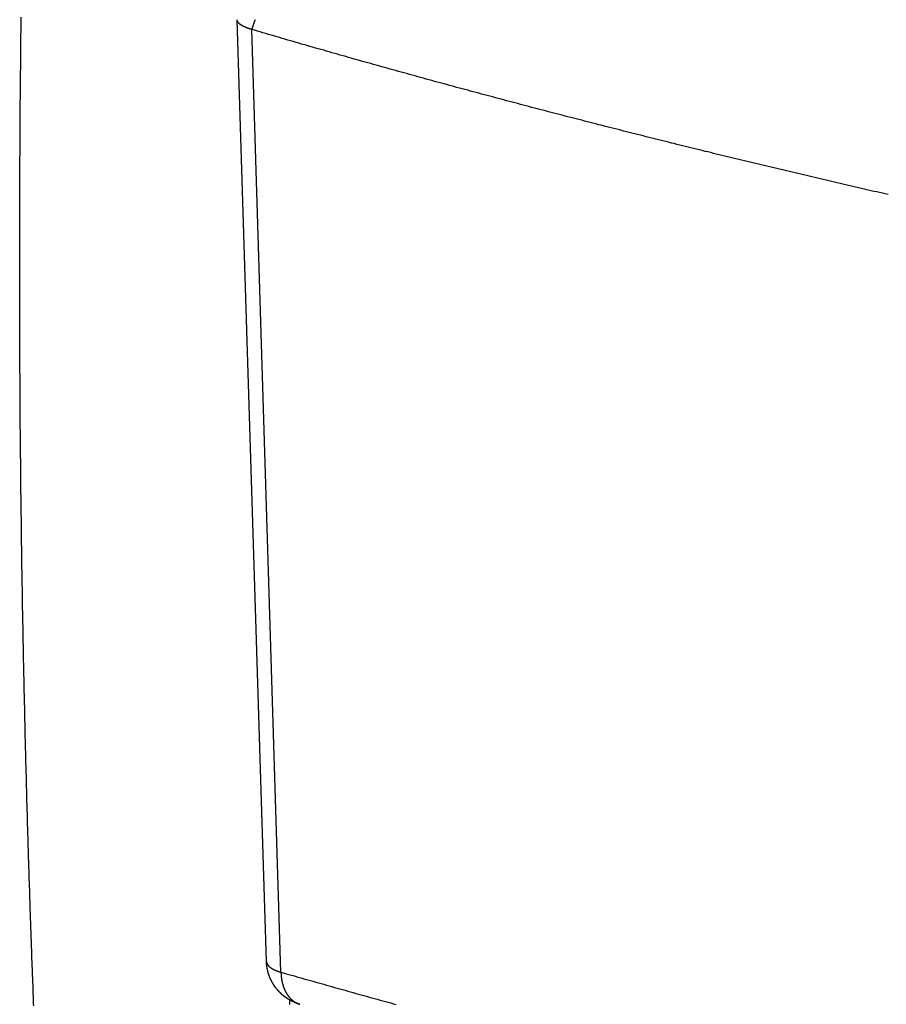
# Model space of a CAD drawing. Extents: x 0 to 1612, y 0 to 1603.
# Drawn here: x 100 to 193, y 260 to 366 of the extents above; entities that cross this region are included whole.
import ezdxf

# ---------------------------------------------------------------- set-up
doc = ezdxf.new("R2010")
doc.units = 0
doc.header["$MEASUREMENT"] = 0
doc.layers.add('LINEE_VISIBILI_2D', color=7, linetype='CONTINUOUS')

msp = doc.modelspace()

# ---------------------------------------------------------------- linework, layer by layer
at = {"layer": 'LINEE_VISIBILI_2D'}
for points in [[(101.31, 259.72), (101.3, 259.97), (101.29, 260.22), (101.28, 260.47), (101.27, 260.73), (101.26, 260.98), (101.25, 261.23), (101.25, 261.48), (101.24, 261.74), (101.23, 261.99), (101.22, 262.24), (101.21, 262.49), (101.2, 262.75), (101.19, 263), (101.18, 263.25), (101.17, 263.5), (101.16, 263.75), (101.15, 264.01), (101.14, 264.26), (101.13, 264.51), (101.12, 264.76), (101.12, 265.02), (101.11, 265.27), (101.1, 265.52), (101.09, 265.77), (101.08, 266.03), (101.07, 266.28), (101.06, 266.53), (101.05, 266.78), (101.04, 267.03), (101.03, 267.29), (101.03, 267.54), (101.02, 267.79), (101.01, 268.04), (101, 268.3), (100.99, 268.55), (100.98, 268.8), (100.97, 269.05), (100.97, 269.31), (100.96, 269.56), (100.95, 269.81), (100.94, 270.06), (100.93, 270.31), (100.92, 270.57), (100.92, 270.82), (100.91, 271.07), (100.9, 271.32), (100.89, 271.58), (100.88, 271.83), (100.87, 272.08), (100.87, 272.33), (100.86, 272.59), (100.85, 272.84), (100.84, 273.09), (100.83, 273.35), (100.83, 273.6), (100.82, 273.86), (100.81, 274.12), (100.8, 274.37), (100.79, 274.63), (100.78, 274.89), (100.78, 275.14), (100.77, 275.4), (100.76, 275.65), (100.75, 275.91), (100.75, 276.17), (100.74, 276.42), (100.73, 276.68), (100.72, 276.94), (100.71, 277.19), (100.71, 277.45), (100.7, 277.71), (100.69, 277.96), (100.68, 278.22), (100.68, 278.47), (100.67, 278.73), (100.66, 278.99), (100.65, 279.24), (100.65, 279.5), (100.64, 279.76), (100.63, 280.01), (100.63, 280.27), (100.62, 280.53), (100.61, 280.78), (100.6, 281.04), (100.6, 281.3), (100.59, 281.55), (100.58, 281.81), (100.58, 282.06), (100.57, 282.32), (100.56, 282.58), (100.55, 282.83), (100.55, 283.09), (100.54, 283.35), (100.53, 283.6), (100.53, 283.86), (100.52, 284.12), (100.51, 284.37), (100.51, 284.63), (100.5, 284.89), (100.49, 285.14), (100.49, 285.4), (100.48, 285.65), (100.47, 285.91), (100.47, 286.17), (100.46, 286.42), (100.45, 286.68), (100.45, 286.94), (100.44, 287.19), (100.43, 287.45), (100.43, 287.71), (100.42, 287.96), (100.42, 288.22), (100.41, 288.48), (100.4, 288.73), (100.4, 288.99), (100.39, 289.25), (100.38, 289.5), (100.38, 289.76), (100.37, 290.01), (100.37, 290.27), (100.36, 290.53), (100.35, 290.78), (100.35, 291.04), (100.34, 291.3), (100.34, 291.55), (100.33, 291.81), (100.33, 292.07), (100.32, 292.32), (100.31, 292.58), (100.31, 292.84), (100.3, 293.09), (100.3, 293.35), (100.29, 293.6), (100.29, 293.86), (100.28, 294.12), (100.27, 294.37), (100.27, 294.63), (100.26, 294.89), (100.26, 295.14), (100.25, 295.4), (100.25, 295.66), (100.24, 295.91), (100.24, 296.17), (100.23, 296.43), (100.23, 296.68), (100.22, 296.94), (100.22, 297.2), (100.21, 297.45), (100.21, 297.71), (100.2, 297.96), (100.2, 298.22), (100.19, 298.48), (100.19, 298.73), (100.18, 298.99), (100.18, 299.25), (100.17, 299.5), (100.17, 299.76), (100.16, 300.02), (100.16, 300.27), (100.15, 300.53), (100.15, 300.79), (100.14, 301.04), (100.14, 301.3), (100.13, 301.56), (100.13, 301.81), (100.12, 302.07), (100.12, 302.33), (100.11, 302.58), (100.11, 302.84), (100.11, 303.09), (100.1, 303.35), (100.1, 303.61), (100.09, 303.86), (100.09, 304.12), (100.08, 304.38), (100.08, 304.63), (100.08, 304.89), (100.07, 305.15), (100.07, 305.4), (100.06, 305.66), (100.06, 305.92), (100.06, 306.18), (100.05, 306.44), (100.05, 306.7), (100.04, 306.96), (100.04, 307.22), (100.03, 307.49), (100.03, 307.75), (100.03, 308.01), (100.02, 308.27), (100.02, 308.53), (100.02, 308.79), (100.01, 309.06), (100.01, 309.32), (100, 309.58), (100, 309.84), (100, 310.1), (99.99, 310.36), (99.99, 310.63), (99.99, 310.89), (99.98, 311.15), (99.98, 311.41), (99.98, 311.67), (99.97, 311.93), (99.97, 312.2), (99.97, 312.46), (99.96, 312.72), (99.96, 312.98), (99.96, 313.24), (99.95, 313.5), (99.95, 313.77), (99.95, 314.03), (99.94, 314.29), (99.94, 314.55), (99.94, 314.81), (99.93, 315.07), (99.93, 315.34), (99.93, 315.6), (99.93, 315.86), (99.92, 316.12), (99.92, 316.38), (99.92, 316.64), (99.91, 316.91), (99.91, 317.17), (99.91, 317.43), (99.91, 317.69), (99.9, 317.95), (99.9, 318.21), (99.9, 318.48), (99.9, 318.74), (99.89, 319), (99.89, 319.26), (99.89, 319.52), (99.89, 319.78), (99.88, 320.05), (99.88, 320.31), (99.88, 320.57), (99.88, 320.83), (99.87, 321.09), (99.87, 321.35), (99.87, 321.62), (99.87, 321.88), (99.86, 322.14), (99.86, 322.4), (99.86, 322.66), (99.86, 322.92), (99.86, 323.19), (99.85, 323.45), (99.85, 323.71), (99.85, 323.97), (99.85, 324.23), (99.85, 324.49), (99.84, 324.76), (99.84, 325.02), (99.84, 325.28), (99.84, 325.54), (99.84, 325.8), (99.84, 326.06), (99.83, 326.33), (99.83, 326.59), (99.83, 326.85), (99.83, 327.11), (99.83, 327.37), (99.83, 327.63), (99.83, 327.9), (99.82, 328.16), (99.82, 328.42), (99.82, 328.68), (99.82, 328.94), (99.82, 329.2), (99.82, 329.47), (99.82, 329.73), (99.81, 329.99), (99.81, 330.25), (99.81, 330.51), (99.81, 330.77), (99.81, 331.04), (99.81, 331.3), (99.81, 331.56), (99.81, 331.82), (99.81, 332.08), (99.81, 332.34), (99.8, 332.61), (99.8, 332.87), (99.8, 333.13), (99.8, 333.39), (99.8, 333.65), (99.8, 333.91), (99.8, 334.18), (99.8, 334.44), (99.8, 334.7), (99.8, 334.96), (99.8, 335.22), (99.8, 335.48), (99.8, 335.75), (99.8, 336.01), (99.8, 336.27), (99.8, 336.53), (99.79, 336.79), (99.79, 337.05), (99.79, 337.32), (99.79, 337.58), (99.79, 337.84), (99.79, 338.1), (99.79, 338.36), (99.79, 338.62), (99.79, 338.89), (99.79, 339.15), (99.79, 339.41), (99.79, 339.67), (99.79, 339.94), (99.79, 340.21), (99.79, 340.47), (99.79, 340.74), (99.79, 341), (99.79, 341.27), (99.79, 341.53), (99.79, 341.8), (99.79, 342.07), (99.79, 342.33), (99.79, 342.6), (99.79, 342.86), (99.8, 343.13), (99.8, 343.39), (99.8, 343.66), (99.8, 343.92), (99.8, 344.19), (99.8, 344.46), (99.8, 344.72), (99.8, 344.99), (99.8, 345.25), (99.8, 345.52), (99.8, 345.78), (99.8, 346.05), (99.8, 346.32), (99.8, 346.58), (99.8, 346.85), (99.81, 347.11), (99.81, 347.38), (99.81, 347.64), (99.81, 347.91), (99.81, 348.17), (99.81, 348.44), (99.81, 348.71), (99.81, 348.97), (99.81, 349.24), (99.81, 349.5), (99.82, 349.77), (99.82, 350.03), (99.82, 350.3), (99.82, 350.57), (99.82, 350.83), (99.82, 351.1), (99.82, 351.36), (99.83, 351.63), (99.83, 351.89), (99.83, 352.16), (99.83, 352.42), (99.83, 352.69), (99.83, 352.96), (99.83, 353.22), (99.84, 353.49), (99.84, 353.75), (99.84, 354.02), (99.84, 354.28), (99.84, 354.55), (99.84, 354.82), (99.85, 355.08), (99.85, 355.35), (99.85, 355.61), (99.85, 355.88), (99.85, 356.14), (99.86, 356.41), (99.86, 356.67), (99.86, 356.94), (99.86, 357.21), (99.86, 357.47), (99.87, 357.74), (99.87, 358), (99.87, 358.27), (99.87, 358.53), (99.88, 358.8), (99.88, 359.07), (99.88, 359.33), (99.88, 359.6), (99.89, 359.86), (99.89, 360.13), (99.89, 360.39), (99.89, 360.66), (99.9, 360.92), (99.9, 361.19), (99.9, 361.46), (99.9, 361.72), (99.91, 361.99), (99.91, 362.25), (99.91, 362.52), (99.91, 362.78), (99.92, 363.05), (99.92, 363.32), (99.92, 363.58), (99.93, 363.85), (99.93, 364.11), (99.93, 364.38), (99.93, 364.64), (99.94, 364.91), (99.94, 365.17), (99.94, 365.44), (99.95, 365.71), (99.95, 365.97), (99.95, 366.24), (99.96, 366.5)], [(124.87, 365.17), (124.86, 365.18), (124.86, 365.18), (124.86, 365.18), (124.86, 365.18), (124.85, 365.18), (124.85, 365.18), (124.85, 365.18), (124.84, 365.18), (124.84, 365.18), (124.84, 365.18), (124.84, 365.18), (124.83, 365.18), (124.83, 365.18), (124.83, 365.19), (124.82, 365.19), (124.82, 365.19), (124.82, 365.19), (124.82, 365.19), (124.81, 365.19), (124.81, 365.19), (124.81, 365.19), (124.81, 365.19), (124.8, 365.19), (124.8, 365.19), (124.8, 365.19), (124.79, 365.2), (124.79, 365.2), (124.79, 365.2), (124.79, 365.2), (124.78, 365.2), (124.78, 365.2), (124.78, 365.2), (124.78, 365.2), (124.77, 365.2), (124.77, 365.2), (124.77, 365.2), (124.76, 365.2), (124.76, 365.2), (124.76, 365.21), (124.76, 365.21), (124.75, 365.21), (124.75, 365.21), (124.75, 365.21), (124.74, 365.21), (124.74, 365.21), (124.74, 365.21), (124.74, 365.21), (124.73, 365.21), (124.73, 365.21), (124.73, 365.21), (124.73, 365.22), (124.72, 365.22), (124.72, 365.22), (124.72, 365.22), (124.71, 365.22), (124.71, 365.22), (124.71, 365.22), (124.71, 365.22), (124.7, 365.22), (124.7, 365.22), (124.7, 365.22), (124.7, 365.22), (124.69, 365.22), (124.69, 365.23), (124.69, 365.23), (124.68, 365.23), (124.68, 365.23), (124.68, 365.23), (124.68, 365.23), (124.67, 365.23), (124.67, 365.23), (124.67, 365.23), (124.67, 365.23), (124.66, 365.23), (124.66, 365.24), (124.66, 365.24), (124.65, 365.24), (124.65, 365.24), (124.65, 365.24), (124.65, 365.24), (124.64, 365.24), (124.64, 365.24), (124.64, 365.24), (124.63, 365.24), (124.63, 365.24), (124.63, 365.24), (124.63, 365.25), (124.62, 365.25), (124.62, 365.25), (124.62, 365.25), (124.62, 365.25), (124.61, 365.25), (124.61, 365.25), (124.61, 365.25), (124.6, 365.25), (124.6, 365.25), (124.6, 365.25), (124.6, 365.25), (124.59, 365.26), (124.59, 365.26), (124.59, 365.26), (124.59, 365.26), (124.58, 365.26), (124.58, 365.26), (124.58, 365.26), (124.57, 365.26), (124.57, 365.26), (124.57, 365.26), (124.57, 365.26), (124.56, 365.27), (124.56, 365.27), (124.56, 365.27), (124.56, 365.27), (124.55, 365.27), (124.55, 365.27), (124.55, 365.27), (124.54, 365.27), (124.54, 365.27), (124.54, 365.27), (124.54, 365.27), (124.53, 365.28), (124.53, 365.28), (124.53, 365.28), (124.53, 365.28), (124.52, 365.28), (124.52, 365.28), (124.52, 365.28), (124.51, 365.28), (124.51, 365.28), (124.51, 365.28), (124.51, 365.28), (124.5, 365.28), (124.5, 365.29), (124.5, 365.29), (124.5, 365.29), (124.49, 365.29), (124.49, 365.29), (124.49, 365.29), (124.49, 365.29), (124.48, 365.29), (124.48, 365.29), (124.48, 365.29), (124.48, 365.29), (124.47, 365.3), (124.47, 365.3), (124.47, 365.3), (124.47, 365.3), (124.46, 365.3), (124.46, 365.3), (124.46, 365.3), (124.46, 365.3), (124.45, 365.3), (124.45, 365.3), (124.45, 365.3), (124.45, 365.3), (124.44, 365.31), (124.44, 365.31), (124.44, 365.31), (124.44, 365.31), (124.43, 365.31), (124.43, 365.31), (124.43, 365.31), (124.43, 365.31), (124.42, 365.31), (124.42, 365.31), (124.42, 365.31), (124.42, 365.32), (124.41, 365.32), (124.41, 365.32), (124.41, 365.32), (124.41, 365.32), (124.4, 365.32), (124.4, 365.32), (124.4, 365.32), (124.4, 365.32), (124.39, 365.32), (124.39, 365.32), (124.39, 365.33), (124.39, 365.33), (124.38, 365.33), (124.38, 365.33), (124.38, 365.33), (124.38, 365.33), (124.37, 365.33), (124.37, 365.33), (124.37, 365.33), (124.37, 365.33), (124.36, 365.33), (124.36, 365.34), (124.36, 365.34), (124.36, 365.34), (124.35, 365.34), (124.35, 365.34), (124.35, 365.34), (124.35, 365.34), (124.34, 365.34), (124.34, 365.34), (124.34, 365.34), (124.34, 365.35), (124.33, 365.35), (124.33, 365.35), (124.33, 365.35), (124.32, 365.35), (124.32, 365.35), (124.32, 365.35), (124.32, 365.35), (124.31, 365.35), (124.31, 365.35), (124.31, 365.35), (124.31, 365.36), (124.3, 365.36), (124.3, 365.36), (124.3, 365.36), (124.3, 365.36), (124.29, 365.36), (124.29, 365.36), (124.29, 365.36), (124.29, 365.36), (124.28, 365.36), (124.28, 365.37), (124.28, 365.37), (124.28, 365.37), (124.27, 365.37), (124.27, 365.37), (124.27, 365.37), (124.27, 365.37), (124.26, 365.37), (124.26, 365.37), (124.26, 365.37), (124.26, 365.38), (124.25, 365.38), (124.25, 365.38), (124.25, 365.38), (124.25, 365.38), (124.24, 365.38), (124.24, 365.38), (124.24, 365.38), (124.24, 365.38), (124.23, 365.38), (124.23, 365.39), (124.23, 365.39), (124.23, 365.39), (124.22, 365.39), (124.22, 365.39), (124.22, 365.39), (124.22, 365.39), (124.22, 365.39), (124.21, 365.39), (124.21, 365.39), (124.21, 365.4), (124.21, 365.4), (124.2, 365.4), (124.2, 365.4), (124.2, 365.4), (124.2, 365.4), (124.19, 365.4), (124.19, 365.4), (124.19, 365.4), (124.19, 365.4), (124.18, 365.4), (124.18, 365.41), (124.18, 365.41), (124.18, 365.41), (124.18, 365.41), (124.17, 365.41), (124.17, 365.41), (124.17, 365.41), (124.17, 365.41), (124.17, 365.41), (124.16, 365.41), (124.16, 365.41), (124.16, 365.42), (124.16, 365.42), (124.16, 365.42), (124.15, 365.42), (124.15, 365.42), (124.15, 365.42), (124.15, 365.42), (124.14, 365.42), (124.14, 365.42), (124.14, 365.42), (124.14, 365.42), (124.14, 365.43), (124.13, 365.43), (124.13, 365.43), (124.13, 365.43), (124.13, 365.43), (124.13, 365.43), (124.12, 365.43), (124.12, 365.43), (124.12, 365.43), (124.12, 365.43), (124.12, 365.43), (124.11, 365.44), (124.11, 365.44), (124.11, 365.44), (124.11, 365.44), (124.11, 365.44), (124.1, 365.44), (124.1, 365.44), (124.1, 365.44), (124.1, 365.44), (124.1, 365.44), (124.09, 365.44), (124.09, 365.45), (124.09, 365.45), (124.09, 365.45), (124.08, 365.45), (124.08, 365.45), (124.08, 365.45), (124.08, 365.45), (124.08, 365.45), (124.07, 365.45), (124.07, 365.45), (124.07, 365.45), (124.07, 365.46), (124.07, 365.46), (124.06, 365.46), (124.06, 365.46), (124.06, 365.46), (124.06, 365.46), (124.06, 365.46), (124.05, 365.46), (124.05, 365.46), (124.05, 365.46), (124.05, 365.46), (124.05, 365.47), (124.04, 365.47), (124.04, 365.47), (124.04, 365.47), (124.04, 365.47), (124.04, 365.47), (124.03, 365.47), (124.03, 365.47), (124.03, 365.47), (124.03, 365.47), (124.03, 365.48), (124.02, 365.48), (124.02, 365.48), (124.02, 365.48), (124.02, 365.48), (124.02, 365.48), (124.01, 365.48), (124.01, 365.48), (124.01, 365.48), (124.01, 365.48), (124.01, 365.49), (124, 365.49), (124, 365.49), (124, 365.49), (124, 365.49), (124, 365.49), (123.99, 365.49), (123.99, 365.49), (123.99, 365.49), (123.99, 365.49), (123.98, 365.5), (123.98, 365.5), (123.98, 365.5), (123.98, 365.5), (123.98, 365.5), (123.97, 365.5), (123.97, 365.5), (123.97, 365.5), (123.97, 365.5), (123.97, 365.5), (123.96, 365.51), (123.96, 365.51), (123.96, 365.51), (123.96, 365.51), (123.96, 365.51), (123.95, 365.51), (123.95, 365.51), (123.95, 365.51), (123.95, 365.51), (123.95, 365.51), (123.94, 365.52), (123.94, 365.52), (123.94, 365.52), (123.94, 365.52), (123.94, 365.52), (123.93, 365.52), (123.93, 365.52), (123.93, 365.52), (123.93, 365.52), (123.93, 365.52), (123.93, 365.53), (123.92, 365.53), (123.92, 365.53), (123.92, 365.53), (123.92, 365.53), (123.92, 365.53), (123.91, 365.53), (123.91, 365.53), (123.91, 365.53), (123.91, 365.53), (123.91, 365.53), (123.91, 365.54), (123.9, 365.54), (123.9, 365.54), (123.9, 365.54), (123.9, 365.54), (123.9, 365.54), (123.89, 365.54), (123.89, 365.54), (123.89, 365.54), (123.89, 365.54), (123.89, 365.55), (123.89, 365.55), (123.88, 365.55), (123.88, 365.55), (123.88, 365.55), (123.88, 365.55), (123.88, 365.55), (123.87, 365.55), (123.87, 365.55), (123.87, 365.55), (123.87, 365.55), (123.87, 365.56), (123.87, 365.56), (123.86, 365.56), (123.86, 365.56), (123.86, 365.56), (123.86, 365.56), (123.86, 365.56), (123.86, 365.56), (123.85, 365.56), (123.85, 365.56), (123.85, 365.57), (123.85, 365.57), (123.85, 365.57), (123.84, 365.57), (123.84, 365.57), (123.84, 365.57), (123.84, 365.57), (123.84, 365.57), (123.84, 365.57), (123.83, 365.57), (123.83, 365.58), (123.83, 365.58), (123.83, 365.58), (123.83, 365.58), (123.83, 365.58), (123.82, 365.58), (123.82, 365.58), (123.82, 365.58), (123.82, 365.58), (123.82, 365.58), (123.81, 365.59), (123.81, 365.59), (123.81, 365.59), (123.81, 365.59), (123.81, 365.59), (123.81, 365.59), (123.8, 365.59), (123.8, 365.59), (123.8, 365.59), (123.8, 365.6), (123.8, 365.6), (123.8, 365.6), (123.79, 365.6), (123.79, 365.6), (123.79, 365.6), (123.79, 365.6), (123.79, 365.6), (123.79, 365.6), (123.78, 365.6), (123.78, 365.61), (123.78, 365.61), (123.78, 365.61), (123.78, 365.61), (123.77, 365.61), (123.77, 365.61), (123.77, 365.61), (123.77, 365.61), (123.77, 365.61), (123.77, 365.62), (123.76, 365.62), (123.76, 365.62), (123.76, 365.62), (123.76, 365.62), (123.76, 365.62), (123.76, 365.62), (123.75, 365.62), (123.75, 365.62), (123.75, 365.62), (123.75, 365.63), (123.75, 365.63), (123.75, 365.63), (123.74, 365.63), (123.74, 365.63), (123.74, 365.63), (123.74, 365.63), (123.74, 365.63), (123.74, 365.63), (123.73, 365.64), (123.73, 365.64), (123.73, 365.64), (123.73, 365.64), (123.73, 365.64), (123.72, 365.64), (123.72, 365.64), (123.72, 365.64), (123.72, 365.64), (123.72, 365.65), (123.72, 365.65), (123.71, 365.65), (123.71, 365.65), (123.71, 365.65), (123.71, 365.65), (123.71, 365.65), (123.71, 365.65), (123.7, 365.65), (123.7, 365.66), (123.7, 365.66), (123.7, 365.66), (123.7, 365.66), (123.7, 365.66), (123.7, 365.66), (123.69, 365.66), (123.69, 365.66), (123.69, 365.66), (123.69, 365.66), (123.69, 365.67), (123.69, 365.67), (123.69, 365.67), (123.68, 365.67), (123.68, 365.67), (123.68, 365.67), (123.68, 365.67), (123.68, 365.67), (123.68, 365.67), (123.68, 365.67), (123.67, 365.68), (123.67, 365.68), (123.67, 365.68), (123.67, 365.68), (123.67, 365.68), (123.67, 365.68), (123.66, 365.68), (123.66, 365.68), (123.66, 365.68), (123.66, 365.68), (123.66, 365.69), (123.66, 365.69), (123.66, 365.69), (123.65, 365.69), (123.65, 365.69), (123.65, 365.69), (123.65, 365.69), (123.65, 365.69), (123.65, 365.69), (123.65, 365.7), (123.64, 365.7), (123.64, 365.7), (123.64, 365.7), (123.64, 365.7), (123.64, 365.7), (123.64, 365.7), (123.64, 365.7), (123.63, 365.7), (123.63, 365.7), (123.63, 365.71), (123.63, 365.71), (123.63, 365.71), (123.63, 365.71), (123.63, 365.71), (123.62, 365.71), (123.62, 365.71), (123.62, 365.71), (123.62, 365.71), (123.62, 365.72), (123.62, 365.72), (123.62, 365.72), (123.61, 365.72), (123.61, 365.72), (123.61, 365.72), (123.61, 365.72), (123.61, 365.72), (123.61, 365.72), (123.61, 365.73), (123.6, 365.73), (123.6, 365.73), (123.6, 365.73), (123.6, 365.73), (123.6, 365.73), (123.6, 365.73), (123.6, 365.73), (123.59, 365.73), (123.59, 365.74), (123.59, 365.74), (123.59, 365.74), (123.59, 365.74), (123.59, 365.74), (123.59, 365.74), (123.59, 365.74), (123.58, 365.74), (123.58, 365.74), (123.58, 365.75), (123.58, 365.75), (123.58, 365.75), (123.58, 365.75), (123.58, 365.75), (123.57, 365.75), (123.57, 365.75), (123.57, 365.75), (123.57, 365.75), (123.57, 365.76), (123.57, 365.76), (123.57, 365.76), (123.56, 365.76), (123.56, 365.76), (123.56, 365.76), (123.56, 365.76), (123.56, 365.76), (123.56, 365.76), (123.56, 365.77), (123.55, 365.77), (123.55, 365.77), (123.55, 365.77), (123.55, 365.77), (123.55, 365.77), (123.55, 365.77), (123.55, 365.77), (123.55, 365.77), (123.54, 365.78), (123.54, 365.78), (123.54, 365.78), (123.54, 365.78), (123.54, 365.78), (123.54, 365.78), (123.54, 365.78), (123.53, 365.78), (123.53, 365.79), (123.53, 365.79), (123.53, 365.79), (123.53, 365.79), (123.53, 365.79), (123.53, 365.79), (123.53, 365.79), (123.52, 365.79), (123.52, 365.79), (123.52, 365.8), (123.52, 365.8), (123.52, 365.8), (123.52, 365.8), (123.52, 365.8), (123.52, 365.8), (123.52, 365.8), (123.51, 365.8), (123.51, 365.8), (123.51, 365.81), (123.51, 365.81), (123.51, 365.81), (123.51, 365.81), (123.51, 365.81), (123.51, 365.81), (123.5, 365.81), (123.5, 365.81), (123.5, 365.81), (123.5, 365.81), (123.5, 365.82), (123.5, 365.82), (123.5, 365.82), (123.5, 365.82), (123.5, 365.82), (123.49, 365.82), (123.49, 365.82), (123.49, 365.82), (123.49, 365.82), (123.49, 365.83), (123.49, 365.83), (123.49, 365.83), (123.49, 365.83), (123.49, 365.83), (123.48, 365.83), (123.48, 365.83), (123.48, 365.83), (123.48, 365.83), (123.48, 365.84), (123.48, 365.84), (123.48, 365.84), (123.48, 365.84), (123.48, 365.84), (123.48, 365.84), (123.47, 365.84), (123.47, 365.84), (123.47, 365.84), (123.47, 365.85), (123.47, 365.85), (123.47, 365.85), (123.47, 365.85), (123.47, 365.85), (123.47, 365.85), (123.46, 365.85), (123.46, 365.85), (123.46, 365.85), (123.46, 365.86), (123.46, 365.86), (123.46, 365.86), (123.46, 365.86), (123.46, 365.86), (123.46, 365.86), (123.45, 365.86), (123.45, 365.86), (123.45, 365.86), (123.45, 365.87), (123.45, 365.87), (123.45, 365.87), (123.45, 365.87), (123.45, 365.87), (123.45, 365.87), (123.45, 365.87), (123.44, 365.87), (123.44, 365.88), (123.44, 365.88), (123.44, 365.88), (123.44, 365.88), (123.44, 365.88), (123.44, 365.88), (123.44, 365.88), (123.44, 365.88), (123.44, 365.88), (123.43, 365.89), (123.43, 365.89), (123.43, 365.89), (123.43, 365.89), (123.43, 365.89), (123.43, 365.89), (123.43, 365.89), (123.43, 365.89), (123.43, 365.9), (123.43, 365.9), (123.42, 365.9), (123.42, 365.9), (123.42, 365.9), (123.42, 365.9), (123.42, 365.9), (123.42, 365.9), (123.42, 365.9), (123.42, 365.91), (123.42, 365.91), (123.42, 365.91), (123.41, 365.91), (123.41, 365.91), (123.41, 365.91), (123.41, 365.91), (123.41, 365.91), (123.41, 365.92), (123.41, 365.92), (123.41, 365.92), (123.41, 365.92), (123.41, 365.92), (123.41, 365.92), (123.4, 365.92), (123.4, 365.92), (123.4, 365.93), (123.4, 365.93), (123.4, 365.93), (123.4, 365.93), (123.4, 365.93), (123.4, 365.93), (123.4, 365.93), (123.4, 365.93), (123.4, 365.94), (123.39, 365.94), (123.39, 365.94), (123.39, 365.94), (123.39, 365.94), (123.39, 365.94), (123.39, 365.94), (123.39, 365.94), (123.39, 365.94), (123.39, 365.95), (123.39, 365.95), (123.39, 365.95), (123.39, 365.95), (123.38, 365.95), (123.38, 365.95), (123.38, 365.95), (123.38, 365.95), (123.38, 365.95), (123.38, 365.96), (123.38, 365.96), (123.38, 365.96), (123.38, 365.96), (123.38, 365.96), (123.38, 365.96), (123.38, 365.96), (123.38, 365.96), (123.37, 365.96), (123.37, 365.97), (123.37, 365.97), (123.37, 365.97), (123.37, 365.97), (123.37, 365.97), (123.37, 365.97), (123.37, 365.97), (123.37, 365.97), (123.37, 365.97), (123.37, 365.98), (123.37, 365.98), (123.37, 365.98), (123.37, 365.98), (123.36, 365.98), (123.36, 365.98), (123.36, 365.98), (123.36, 365.98), (123.36, 365.99), (123.36, 365.99), (123.36, 365.99), (123.36, 365.99), (123.36, 365.99), (123.36, 365.99), (123.36, 365.99), (123.36, 365.99), (123.36, 365.99), (123.36, 366), (123.35, 366), (123.35, 366), (123.35, 366), (123.35, 366), (123.35, 366), (123.35, 366), (123.35, 366), (123.35, 366), (123.35, 366.01), (123.35, 366.01), (123.35, 366.01), (123.35, 366.01), (123.35, 366.01), (123.35, 366.01), (123.35, 366.01), (123.34, 366.01), (123.34, 366.02), (123.34, 366.02), (123.34, 366.02), (123.34, 366.02), (123.34, 366.02), (123.34, 366.02), (123.34, 366.02), (123.34, 366.02), (123.34, 366.03), (123.34, 366.03), (123.34, 366.03), (123.34, 366.03), (123.34, 366.03), (123.34, 366.03), (123.34, 366.03), (123.33, 366.03), (123.33, 366.03), (123.33, 366.04), (123.33, 366.04), (123.33, 366.04), (123.33, 366.04), (123.33, 366.04), (123.33, 366.04), (123.33, 366.04), (123.33, 366.04), (123.33, 366.05), (123.33, 366.05), (123.33, 366.05), (123.33, 366.05), (123.33, 366.05), (123.33, 366.05), (123.33, 366.05), (123.32, 366.05), (123.32, 366.06), (123.32, 366.06), (123.32, 366.06), (123.32, 366.06), (123.32, 366.06), (123.32, 366.06), (123.32, 366.06), (123.32, 366.06), (123.32, 366.07), (123.32, 366.07), (123.32, 366.07), (123.32, 366.07), (123.32, 366.07), (123.32, 366.07), (123.32, 366.07), (123.32, 366.07), (123.32, 366.08), (123.32, 366.08), (123.31, 366.08), (123.31, 366.08), (123.31, 366.08), (123.31, 366.08), (123.31, 366.08), (123.31, 366.08), (123.31, 366.09), (123.31, 366.09), (123.31, 366.09), (123.31, 366.09), (123.31, 366.09), (123.31, 366.09), (123.31, 366.09), (123.31, 366.09), (123.31, 366.09), (123.31, 366.1), (123.31, 366.1), (123.31, 366.1), (123.31, 366.1), (123.31, 366.1), (123.31, 366.1), (123.31, 366.1), (123.31, 366.1), (123.31, 366.1), (123.3, 366.11), (123.3, 366.11), (123.3, 366.11), (123.3, 366.11), (123.3, 366.11), (123.3, 366.11), (123.3, 366.11), (123.3, 366.11), (123.3, 366.12), (123.3, 366.12), (123.3, 366.12), (123.3, 366.12), (123.3, 366.12), (123.3, 366.12), (123.3, 366.12), (123.3, 366.12), (123.3, 366.12), (123.3, 366.13), (123.3, 366.13), (123.3, 366.13), (123.3, 366.13), (123.3, 366.13), (123.3, 366.13), (123.3, 366.13), (123.3, 366.13), (123.3, 366.13), (123.3, 366.14), (123.3, 366.14), (123.3, 366.14), (123.3, 366.14), (123.29, 366.14), (123.29, 366.14), (123.29, 366.14), (123.29, 366.14), (123.29, 366.15), (123.29, 366.15), (123.29, 366.15), (123.29, 366.15), (123.29, 366.15), (123.29, 366.15), (123.29, 366.15), (123.29, 366.15), (123.29, 366.15), (123.29, 366.16), (123.29, 366.16), (123.29, 366.16), (123.29, 366.16), (123.29, 366.16), (123.29, 366.16), (123.29, 366.16), (123.29, 366.16), (123.29, 366.16), (123.29, 366.17), (123.29, 366.17), (123.29, 366.17), (123.29, 366.17), (123.29, 366.17), (123.29, 366.17), (123.29, 366.17), (123.29, 366.17), (123.29, 366.18), (123.29, 366.18), (123.29, 366.18), (123.29, 366.18), (123.29, 366.18), (123.29, 366.18), (123.29, 366.18), (123.29, 366.18), (123.29, 366.18), (123.29, 366.19), (123.29, 366.19), (123.29, 366.19), (123.29, 366.19), (123.29, 366.19), (123.28, 366.19), (123.28, 366.19), (123.28, 366.19), (123.28, 366.2), (123.28, 366.2), (123.28, 366.2), (123.28, 366.2), (123.28, 366.2), (123.28, 366.2), (123.28, 366.2), (123.28, 366.2), (123.28, 366.2), (123.28, 366.21), (123.28, 366.21), (123.28, 366.21), (123.28, 366.21), (123.28, 366.21), (123.28, 366.21), (123.28, 366.21), (123.28, 366.21), (123.28, 366.22), (123.28, 366.22), (123.28, 366.22), (123.28, 366.22), (123.28, 366.22), (123.28, 366.22), (123.28, 366.22), (123.28, 366.22), (123.28, 366.22), (123.28, 366.23), (123.28, 366.23), (123.28, 366.23), (123.28, 366.23), (123.28, 366.23), (123.28, 366.23), (123.28, 366.23), (123.28, 366.23), (123.28, 366.24), (123.28, 366.24), (123.28, 366.24), (123.28, 366.24)], [(126.44, 264.52), (123.28, 366.23)], [(124.87, 365.17), (124.88, 365.2), (124.89, 365.23), (124.9, 365.26), (124.91, 365.29), (124.92, 365.32), (124.93, 365.35), (124.94, 365.38), (124.95, 365.41), (124.96, 365.44), (124.97, 365.47), (124.98, 365.5), (124.99, 365.53), (125, 365.56), (125.01, 365.59), (125.02, 365.62), (125.03, 365.65), (125.04, 365.68), (125.05, 365.71), (125.06, 365.74), (125.07, 365.77), (125.08, 365.8), (125.09, 365.83), (125.1, 365.86), (125.11, 365.89), (125.12, 365.92), (125.13, 365.95), (125.14, 365.98), (125.15, 366.01), (125.16, 366.04), (125.17, 366.07), (125.18, 366.1), (125.19, 366.13), (125.2, 366.16), (125.21, 366.19), (125.22, 366.21), (125.24, 366.24)], [(128, 263.37), (124.87, 365.17)], [(193.56, 347.36), (193.26, 347.43), (192.95, 347.5), (192.65, 347.56), (192.35, 347.63), (192.04, 347.7), (191.74, 347.77), (191.43, 347.84), (191.13, 347.91), (190.82, 347.98), (190.52, 348.05), (190.21, 348.12), (189.91, 348.19), (189.6, 348.26), (189.3, 348.33), (189, 348.4), (188.69, 348.48), (188.39, 348.55), (188.08, 348.62), (187.78, 348.69), (187.47, 348.76), (187.17, 348.83), (186.87, 348.9), (186.56, 348.97), (186.26, 349.04), (185.95, 349.11), (185.65, 349.18), (185.34, 349.26), (185.04, 349.33), (184.74, 349.4), (184.43, 349.47), (184.13, 349.54), (183.82, 349.61), (183.52, 349.69), (183.22, 349.76), (182.91, 349.83), (182.61, 349.9), (182.3, 349.97), (182, 350.05), (181.7, 350.12), (181.39, 350.19), (181.09, 350.26), (180.78, 350.34), (180.48, 350.41), (180.18, 350.48), (179.87, 350.55), (179.57, 350.63), (179.26, 350.7), (178.96, 350.77), (178.66, 350.84), (178.35, 350.92), (178.05, 350.99), (177.74, 351.06), (177.44, 351.14), (177.14, 351.21), (176.83, 351.28), (176.53, 351.36), (176.23, 351.43), (175.92, 351.51), (175.62, 351.58), (175.32, 351.65), (175.01, 351.73), (174.71, 351.8), (174.41, 351.88), (174.1, 351.95), (173.8, 352.02), (173.49, 352.1), (173.19, 352.17), (172.89, 352.25), (172.58, 352.32), (172.28, 352.4), (171.98, 352.47), (171.67, 352.55), (171.37, 352.62), (171.07, 352.7), (170.76, 352.77), (170.46, 352.85), (170.16, 352.92), (169.85, 353), (169.55, 353.07), (169.25, 353.15), (168.94, 353.22), (168.64, 353.3), (168.34, 353.37), (168.04, 353.45), (167.73, 353.53), (167.43, 353.6), (167.13, 353.68), (166.82, 353.75), (166.52, 353.83), (166.22, 353.91), (165.91, 353.98), (165.61, 354.06), (165.31, 354.14), (165.01, 354.21), (164.7, 354.29), (164.4, 354.37), (164.1, 354.44), (163.79, 354.52), (163.49, 354.6), (163.19, 354.67), (162.89, 354.75), (162.59, 354.83), (162.29, 354.9), (161.99, 354.98), (161.68, 355.06), (161.38, 355.14), (161.08, 355.21), (160.78, 355.29), (160.48, 355.37), (160.18, 355.45), (159.88, 355.52), (159.58, 355.6), (159.28, 355.68), (158.98, 355.76), (158.68, 355.83), (158.38, 355.91), (158.08, 355.99), (157.78, 356.07), (157.48, 356.15), (157.18, 356.22), (156.88, 356.3), (156.57, 356.38), (156.27, 356.46), (155.97, 356.54), (155.67, 356.62), (155.37, 356.69), (155.07, 356.77), (154.77, 356.85), (154.47, 356.93), (154.17, 357.01), (153.87, 357.09), (153.57, 357.17), (153.27, 357.25), (152.97, 357.33), (152.67, 357.41), (152.37, 357.49), (152.07, 357.57), (151.77, 357.65), (151.47, 357.73), (151.17, 357.81), (150.87, 357.89), (150.57, 357.97), (150.27, 358.05), (149.97, 358.13), (149.67, 358.21), (149.37, 358.29), (149.07, 358.37), (148.77, 358.45), (148.47, 358.53), (148.17, 358.61), (147.87, 358.69), (147.57, 358.77), (147.27, 358.85), (146.97, 358.93), (146.67, 359.01), (146.38, 359.1), (146.08, 359.18), (145.78, 359.26), (145.48, 359.34), (145.18, 359.42), (144.88, 359.5), (144.58, 359.58), (144.28, 359.67), (143.98, 359.75), (143.68, 359.83), (143.38, 359.91), (143.08, 359.99), (142.78, 360.08), (142.48, 360.16), (142.18, 360.24), (141.88, 360.32), (141.58, 360.41), (141.29, 360.49), (140.99, 360.57), (140.69, 360.66), (140.39, 360.74), (140.09, 360.82), (139.79, 360.9), (139.49, 360.99), (139.19, 361.07), (138.89, 361.15), (138.59, 361.24), (138.29, 361.32), (138, 361.41), (137.7, 361.49), (137.4, 361.57), (137.1, 361.66), (136.8, 361.74), (136.5, 361.82), (136.2, 361.91), (135.9, 361.99), (135.6, 362.08), (135.31, 362.16), (135.01, 362.25), (134.71, 362.33), (134.41, 362.42), (134.11, 362.5), (133.81, 362.59), (133.51, 362.67), (133.22, 362.76), (132.92, 362.84), (132.62, 362.93), (132.32, 363.01), (132.02, 363.1), (131.72, 363.18), (131.42, 363.27), (131.13, 363.35), (130.83, 363.44), (130.53, 363.53), (130.23, 363.61), (129.93, 363.7), (129.63, 363.78), (129.34, 363.87), (129.04, 363.96), (128.74, 364.04), (128.44, 364.13), (128.14, 364.22), (127.85, 364.3), (127.55, 364.39), (127.25, 364.48), (126.95, 364.56), (126.65, 364.65), (126.36, 364.74), (126.06, 364.83), (125.76, 364.91), (125.46, 365), (125.16, 365.09), (124.87, 365.17)], [(126.44, 264.52), (126.44, 264.51), (126.44, 264.5), (126.45, 264.49), (126.45, 264.47), (126.45, 264.46), (126.45, 264.45), (126.45, 264.44), (126.45, 264.43), (126.45, 264.42), (126.46, 264.41), (126.46, 264.4), (126.46, 264.39), (126.47, 264.38), (126.47, 264.37), (126.47, 264.36), (126.48, 264.34), (126.48, 264.33), (126.48, 264.32), (126.49, 264.31), (126.49, 264.3), (126.5, 264.29), (126.5, 264.28), (126.51, 264.27), (126.51, 264.26), (126.52, 264.25), (126.52, 264.24), (126.53, 264.23), (126.54, 264.22), (126.54, 264.21), (126.55, 264.2), (126.55, 264.19), (126.56, 264.18), (126.57, 264.16), (126.58, 264.15), (126.58, 264.14), (126.59, 264.13), (126.6, 264.12), (126.61, 264.11), (126.62, 264.1), (126.62, 264.09), (126.63, 264.08), (126.64, 264.07), (126.65, 264.06), (126.66, 264.05), (126.67, 264.04), (126.68, 264.03), (126.69, 264.02), (126.7, 264.01), (126.71, 264), (126.72, 263.99), (126.73, 263.98), (126.74, 263.97), (126.75, 263.96), (126.76, 263.95), (126.77, 263.94), (126.79, 263.93), (126.8, 263.92), (126.81, 263.92), (126.82, 263.91), (126.83, 263.9), (126.85, 263.89), (126.86, 263.88), (126.87, 263.87), (126.88, 263.86), (126.9, 263.85), (126.91, 263.84), (126.92, 263.83), (126.94, 263.82), (126.95, 263.81), (126.97, 263.8), (126.98, 263.8), (126.99, 263.79), (127.01, 263.78), (127.02, 263.77), (127.04, 263.76), (127.05, 263.75), (127.07, 263.74), (127.08, 263.73), (127.1, 263.72), (127.11, 263.72), (127.13, 263.71), (127.15, 263.7), (127.16, 263.69), (127.18, 263.68), (127.19, 263.67), (127.21, 263.67), (127.23, 263.66), (127.24, 263.65), (127.26, 263.64), (127.28, 263.63), (127.29, 263.63), (127.31, 263.62), (127.33, 263.61), (127.35, 263.6), (127.36, 263.59), (127.38, 263.59), (127.4, 263.58), (127.42, 263.57), (127.43, 263.56), (127.45, 263.56), (127.47, 263.55), (127.49, 263.54), (127.51, 263.53), (127.53, 263.53), (127.54, 263.52), (127.56, 263.51), (127.58, 263.5), (127.6, 263.5), (127.62, 263.49), (127.64, 263.48), (127.66, 263.48), (127.68, 263.47), (127.7, 263.46), (127.72, 263.46), (127.74, 263.45), (127.76, 263.44), (127.78, 263.44), (127.8, 263.43), (127.82, 263.42), (127.84, 263.42), (127.86, 263.41), (127.88, 263.4), (127.9, 263.4), (127.92, 263.39), (127.94, 263.39), (127.96, 263.38), (127.98, 263.37), (128, 263.37)], [(130.03, 259.9), (130.02, 259.91), (130.02, 259.91), (130.01, 259.91), (130.01, 259.91), (130, 259.91), (129.99, 259.92), (129.99, 259.92), (129.98, 259.92), (129.98, 259.92), (129.97, 259.92), (129.96, 259.92), (129.96, 259.93), (129.95, 259.93), (129.95, 259.93), (129.94, 259.93), (129.94, 259.93), (129.93, 259.94), (129.92, 259.94), (129.92, 259.94), (129.91, 259.94), (129.91, 259.94), (129.9, 259.94), (129.89, 259.95), (129.89, 259.95), (129.88, 259.95), (129.88, 259.95), (129.87, 259.95), (129.87, 259.96), (129.86, 259.96), (129.85, 259.96), (129.85, 259.96), (129.84, 259.96), (129.84, 259.97), (129.83, 259.97), (129.82, 259.97), (129.82, 259.97), (129.81, 259.97), (129.81, 259.98), (129.8, 259.98), (129.79, 259.98), (129.79, 259.98), (129.78, 259.98), (129.78, 259.99), (129.77, 259.99), (129.77, 259.99), (129.76, 259.99), (129.75, 259.99), (129.75, 260), (129.74, 260), (129.74, 260), (129.73, 260), (129.73, 260), (129.72, 260.01), (129.71, 260.01), (129.71, 260.01), (129.7, 260.01), (129.7, 260.01), (129.69, 260.02), (129.68, 260.02), (129.68, 260.02), (129.67, 260.02), (129.67, 260.03), (129.66, 260.03), (129.66, 260.03), (129.65, 260.03), (129.64, 260.03), (129.64, 260.04), (129.63, 260.04), (129.63, 260.04), (129.62, 260.04), (129.62, 260.05), (129.61, 260.05), (129.6, 260.05), (129.6, 260.05), (129.59, 260.05), (129.59, 260.06), (129.58, 260.06), (129.58, 260.06), (129.57, 260.06), (129.56, 260.07), (129.56, 260.07), (129.55, 260.07), (129.55, 260.07), (129.54, 260.08), (129.54, 260.08), (129.53, 260.08), (129.52, 260.08), (129.52, 260.08), (129.51, 260.09), (129.51, 260.09), (129.5, 260.09), (129.5, 260.09), (129.49, 260.1), (129.48, 260.1), (129.48, 260.1), (129.47, 260.1), (129.47, 260.11), (129.46, 260.11), (129.46, 260.11), (129.45, 260.11), (129.44, 260.12), (129.44, 260.12), (129.43, 260.12), (129.43, 260.12), (129.42, 260.13), (129.42, 260.13), (129.41, 260.13), (129.41, 260.13), (129.4, 260.14), (129.39, 260.14), (129.39, 260.14), (129.38, 260.14), (129.38, 260.15), (129.37, 260.15), (129.37, 260.15), (129.36, 260.15), (129.35, 260.16), (129.35, 260.16), (129.34, 260.16), (129.34, 260.16), (129.33, 260.17), (129.33, 260.17), (129.32, 260.17), (129.32, 260.17), (129.31, 260.18), (129.3, 260.18), (129.3, 260.18), (129.29, 260.18), (129.29, 260.19), (129.28, 260.19), (129.28, 260.19), (129.27, 260.19), (129.27, 260.2), (129.26, 260.2), (129.25, 260.2), (129.25, 260.21), (129.24, 260.21), (129.24, 260.21), (129.23, 260.21), (129.23, 260.22), (129.22, 260.22), (129.22, 260.22), (129.21, 260.22), (129.21, 260.23), (129.2, 260.23), (129.2, 260.23), (129.19, 260.23), (129.18, 260.24), (129.18, 260.24), (129.17, 260.24), (129.17, 260.25), (129.16, 260.25), (129.16, 260.25), (129.15, 260.25), (129.15, 260.26), (129.14, 260.26), (129.14, 260.26), (129.13, 260.26), (129.12, 260.27), (129.12, 260.27), (129.11, 260.27), (129.11, 260.28), (129.1, 260.28), (129.1, 260.28), (129.09, 260.28), (129.09, 260.29), (129.08, 260.29), (129.08, 260.29), (129.07, 260.3), (129.07, 260.3), (129.06, 260.3), (129.06, 260.3), (129.05, 260.31), (129.04, 260.31), (129.04, 260.31), (129.03, 260.32), (129.03, 260.32), (129.02, 260.32), (129.02, 260.32), (129.01, 260.33), (129.01, 260.33), (129, 260.33), (129, 260.34), (128.99, 260.34), (128.99, 260.34), (128.98, 260.35), (128.98, 260.35), (128.97, 260.35), (128.97, 260.35), (128.96, 260.36), (128.95, 260.36), (128.95, 260.36), (128.94, 260.37), (128.94, 260.37), (128.93, 260.37), (128.93, 260.38), (128.92, 260.38), (128.92, 260.38), (128.91, 260.38), (128.91, 260.39), (128.9, 260.39), (128.9, 260.39), (128.89, 260.4), (128.89, 260.4), (128.88, 260.4), (128.88, 260.41), (128.87, 260.41), (128.87, 260.41), (128.86, 260.41), (128.86, 260.42), (128.85, 260.42), (128.85, 260.42), (128.84, 260.43), (128.83, 260.43), (128.83, 260.43), (128.82, 260.44), (128.82, 260.44), (128.81, 260.44), (128.81, 260.45), (128.8, 260.45), (128.8, 260.45), (128.79, 260.46), (128.79, 260.46), (128.78, 260.46), (128.78, 260.47), (128.77, 260.47), (128.77, 260.47), (128.76, 260.47), (128.76, 260.48), (128.75, 260.48), (128.75, 260.48), (128.74, 260.49), (128.74, 260.49), (128.73, 260.49), (128.73, 260.5), (128.72, 260.5), (128.72, 260.5), (128.71, 260.51), (128.71, 260.51), (128.7, 260.51), (128.7, 260.52), (128.69, 260.52), (128.69, 260.52), (128.68, 260.53), (128.68, 260.53), (128.67, 260.53), (128.67, 260.54), (128.66, 260.54), (128.66, 260.54), (128.65, 260.55), (128.65, 260.55), (128.64, 260.55), (128.64, 260.56), (128.63, 260.56), (128.63, 260.56), (128.62, 260.57), (128.61, 260.57), (128.6, 260.58), (128.59, 260.59), (128.58, 260.6), (128.57, 260.6), (128.56, 260.61), (128.55, 260.62), (128.54, 260.62), (128.53, 260.63), (128.52, 260.64), (128.51, 260.64), (128.5, 260.65), (128.49, 260.66), (128.48, 260.67), (128.47, 260.67), (128.46, 260.68), (128.45, 260.69), (128.44, 260.69), (128.43, 260.7), (128.42, 260.71), (128.41, 260.72), (128.4, 260.72), (128.39, 260.73), (128.38, 260.74), (128.37, 260.75), (128.36, 260.75), (128.35, 260.76), (128.35, 260.77), (128.34, 260.78), (128.33, 260.78), (128.32, 260.79), (128.31, 260.8), (128.3, 260.81), (128.29, 260.81), (128.28, 260.82), (128.27, 260.83), (128.26, 260.84), (128.25, 260.84), (128.24, 260.85), (128.23, 260.86), (128.22, 260.87), (128.21, 260.88), (128.2, 260.88), (128.19, 260.89), (128.18, 260.9), (128.18, 260.91), (128.17, 260.92), (128.16, 260.92), (128.15, 260.93), (128.14, 260.94), (128.13, 260.95), (128.12, 260.96), (128.11, 260.96), (128.1, 260.97), (128.09, 260.98), (128.08, 260.99), (128.07, 261), (128.07, 261), (128.06, 261.01), (128.05, 261.02), (128.04, 261.03), (128.03, 261.04), (128.02, 261.05), (128.01, 261.05), (128, 261.06), (127.99, 261.07), (127.99, 261.08), (127.98, 261.09), (127.97, 261.1), (127.96, 261.1), (127.95, 261.11), (127.94, 261.12), (127.93, 261.13), (127.92, 261.14), (127.92, 261.15), (127.91, 261.15), (127.9, 261.16), (127.89, 261.17), (127.88, 261.18), (127.87, 261.19), (127.86, 261.2), (127.86, 261.21), (127.85, 261.22), (127.84, 261.22), (127.83, 261.23), (127.82, 261.24), (127.81, 261.25), (127.8, 261.26), (127.8, 261.27), (127.79, 261.28), (127.78, 261.29), (127.77, 261.29), (127.76, 261.3), (127.75, 261.31), (127.75, 261.32), (127.74, 261.33), (127.73, 261.34), (127.72, 261.35), (127.71, 261.36), (127.71, 261.37), (127.7, 261.38), (127.69, 261.38), (127.68, 261.39), (127.67, 261.4), (127.66, 261.41), (127.66, 261.42), (127.65, 261.43), (127.64, 261.44), (127.63, 261.45), (127.62, 261.46), (127.62, 261.47), (127.61, 261.48), (127.6, 261.49), (127.59, 261.5), (127.59, 261.5), (127.58, 261.51), (127.57, 261.52), (127.56, 261.53), (127.55, 261.54), (127.55, 261.55), (127.54, 261.56), (127.53, 261.57), (127.52, 261.58), (127.52, 261.59), (127.51, 261.6), (127.5, 261.61), (127.49, 261.62), (127.49, 261.63), (127.48, 261.64), (127.47, 261.65), (127.46, 261.66), (127.46, 261.67), (127.45, 261.68), (127.44, 261.69), (127.43, 261.7), (127.43, 261.71), (127.42, 261.72), (127.41, 261.73), (127.41, 261.73), (127.4, 261.74), (127.39, 261.75), (127.38, 261.76), (127.38, 261.77), (127.37, 261.78), (127.36, 261.79), (127.36, 261.8), (127.35, 261.81), (127.34, 261.82), (127.33, 261.83), (127.33, 261.84), (127.32, 261.85), (127.31, 261.86), (127.31, 261.87), (127.3, 261.88), (127.29, 261.89), (127.29, 261.9), (127.28, 261.91), (127.27, 261.92), (127.27, 261.93), (127.26, 261.94), (127.25, 261.95), (127.25, 261.96), (127.24, 261.97), (127.23, 261.98), (127.23, 262), (127.22, 262.01), (127.21, 262.02), (127.21, 262.03), (127.2, 262.04), (127.19, 262.05), (127.19, 262.06), (127.18, 262.07), (127.17, 262.08), (127.17, 262.09), (127.16, 262.1), (127.16, 262.11), (127.15, 262.12), (127.14, 262.13), (127.14, 262.14), (127.13, 262.15), (127.12, 262.16), (127.12, 262.17), (127.11, 262.18), (127.11, 262.19), (127.1, 262.2), (127.09, 262.21), (127.09, 262.22), (127.08, 262.23), (127.08, 262.24), (127.07, 262.26), (127.06, 262.27), (127.06, 262.28), (127.05, 262.29), (127.05, 262.3), (127.04, 262.31), (127.04, 262.32), (127.03, 262.33), (127.02, 262.34), (127.02, 262.35), (127.01, 262.36), (127.01, 262.37), (127, 262.38), (127, 262.39), (126.99, 262.41), (126.98, 262.42), (126.98, 262.43), (126.97, 262.44), (126.97, 262.45), (126.96, 262.46), (126.96, 262.47), (126.95, 262.48), (126.95, 262.49), (126.94, 262.5), (126.94, 262.51), (126.93, 262.53), (126.92, 262.54), (126.92, 262.55), (126.91, 262.56), (126.91, 262.57), (126.9, 262.58), (126.9, 262.59), (126.89, 262.6), (126.89, 262.61), (126.88, 262.62), (126.88, 262.64), (126.87, 262.65), (126.87, 262.66), (126.86, 262.67), (126.86, 262.68), (126.85, 262.69), (126.85, 262.7), (126.84, 262.71), (126.84, 262.72), (126.83, 262.74), (126.83, 262.75), (126.83, 262.76), (126.82, 262.77), (126.82, 262.78), (126.81, 262.79), (126.81, 262.8), (126.8, 262.81), (126.8, 262.83), (126.79, 262.84), (126.79, 262.85), (126.78, 262.86), (126.78, 262.87), (126.78, 262.88), (126.77, 262.89), (126.77, 262.9), (126.76, 262.92), (126.76, 262.93), (126.75, 262.94), (126.75, 262.95), (126.75, 262.96), (126.74, 262.97), (126.74, 262.98), (126.73, 263), (126.73, 263.01), (126.72, 263.02), (126.72, 263.03), (126.72, 263.04), (126.71, 263.05), (126.71, 263.06), (126.7, 263.08), (126.7, 263.09), (126.7, 263.1), (126.69, 263.11), (126.69, 263.12), (126.69, 263.13), (126.68, 263.15), (126.68, 263.16), (126.67, 263.17), (126.67, 263.18), (126.67, 263.19), (126.66, 263.2), (126.66, 263.21), (126.66, 263.23), (126.65, 263.24), (126.65, 263.25), (126.65, 263.26), (126.64, 263.27), (126.64, 263.28), (126.64, 263.3), (126.63, 263.31), (126.63, 263.32), (126.63, 263.33), (126.62, 263.34), (126.62, 263.35), (126.62, 263.37), (126.61, 263.38), (126.61, 263.39), (126.61, 263.4), (126.6, 263.41), (126.6, 263.42), (126.6, 263.44), (126.59, 263.45), (126.59, 263.46), (126.59, 263.47), (126.59, 263.48), (126.58, 263.5), (126.58, 263.51), (126.58, 263.52), (126.57, 263.53), (126.57, 263.54), (126.57, 263.55), (126.57, 263.57), (126.56, 263.58), (126.56, 263.59), (126.56, 263.6), (126.56, 263.61), (126.55, 263.63), (126.55, 263.64), (126.55, 263.65), (126.55, 263.66), (126.54, 263.67), (126.54, 263.69), (126.54, 263.7), (126.54, 263.71), (126.53, 263.72), (126.53, 263.73), (126.53, 263.74), (126.53, 263.76), (126.52, 263.77), (126.52, 263.78), (126.52, 263.79), (126.52, 263.8), (126.52, 263.82), (126.51, 263.83), (126.51, 263.84), (126.51, 263.85), (126.51, 263.86), (126.51, 263.88), (126.5, 263.89), (126.5, 263.9), (126.5, 263.91), (126.5, 263.92), (126.5, 263.94), (126.49, 263.95), (126.49, 263.96), (126.49, 263.97), (126.49, 263.98), (126.49, 264), (126.49, 264.01), (126.48, 264.02), (126.48, 264.03), (126.48, 264.04), (126.48, 264.06), (126.48, 264.07), (126.48, 264.08), (126.47, 264.09), (126.47, 264.1), (126.47, 264.12), (126.47, 264.13), (126.47, 264.14), (126.47, 264.15), (126.47, 264.17), (126.47, 264.18), (126.46, 264.19), (126.46, 264.2), (126.46, 264.21), (126.46, 264.23), (126.46, 264.24), (126.46, 264.25), (126.46, 264.26), (126.46, 264.27), (126.46, 264.29), (126.46, 264.3), (126.45, 264.31), (126.45, 264.32), (126.45, 264.33), (126.45, 264.35), (126.45, 264.36), (126.45, 264.37), (126.45, 264.38), (126.45, 264.4), (126.45, 264.41), (126.45, 264.42), (126.45, 264.43), (126.45, 264.44), (126.45, 264.46), (126.45, 264.47), (126.44, 264.48), (126.44, 264.49), (126.44, 264.5)], [(128, 263.37), (128, 263.33), (128, 263.3), (128.01, 263.26), (128.01, 263.22), (128.01, 263.19), (128.01, 263.15), (128.01, 263.11), (128.02, 263.08), (128.02, 263.04), (128.02, 263), (128.03, 262.97), (128.03, 262.93), (128.03, 262.9), (128.04, 262.86), (128.04, 262.82), (128.05, 262.79), (128.05, 262.75), (128.06, 262.71), (128.06, 262.68), (128.07, 262.64), (128.07, 262.61), (128.08, 262.57), (128.09, 262.53), (128.09, 262.5), (128.1, 262.46), (128.11, 262.43), (128.11, 262.39), (128.12, 262.35), (128.13, 262.32), (128.14, 262.28), (128.14, 262.25), (128.15, 262.21), (128.16, 262.18), (128.17, 262.14), (128.18, 262.11), (128.19, 262.07), (128.2, 262.04), (128.21, 262), (128.22, 261.97), (128.23, 261.93), (128.24, 261.9), (128.25, 261.86), (128.26, 261.83), (128.28, 261.8), (128.29, 261.76), (128.3, 261.73), (128.31, 261.69), (128.32, 261.66), (128.34, 261.63), (128.35, 261.6), (128.36, 261.56), (128.38, 261.53), (128.39, 261.5), (128.41, 261.47), (128.42, 261.43), (128.43, 261.4), (128.45, 261.37), (128.47, 261.34), (128.48, 261.31), (128.5, 261.28), (128.51, 261.25), (128.53, 261.22), (128.54, 261.19), (128.56, 261.16), (128.58, 261.13), (128.6, 261.1), (128.61, 261.07), (128.63, 261.04), (128.65, 261.01), (128.67, 260.98), (128.69, 260.95), (128.7, 260.92), (128.72, 260.9), (128.74, 260.87), (128.76, 260.84), (128.78, 260.82), (128.8, 260.79), (128.82, 260.76), (128.84, 260.74), (128.86, 260.71), (128.88, 260.69), (128.9, 260.66), (128.92, 260.64), (128.95, 260.61), (128.97, 260.59), (128.99, 260.57), (129.01, 260.54), (129.03, 260.52), (129.06, 260.5), (129.08, 260.47), (129.1, 260.45), (129.12, 260.43), (129.15, 260.41), (129.17, 260.39), (129.19, 260.37), (129.22, 260.35), (129.24, 260.33), (129.27, 260.31), (129.29, 260.29), (129.32, 260.27), (129.34, 260.25), (129.36, 260.23), (129.39, 260.22), (129.41, 260.2), (129.44, 260.18), (129.47, 260.17), (129.49, 260.15), (129.52, 260.13), (129.54, 260.12), (129.57, 260.1), (129.59, 260.09), (129.62, 260.07), (129.65, 260.06), (129.67, 260.05), (129.7, 260.03), (129.73, 260.02), (129.75, 260.01), (129.78, 260), (129.81, 259.98), (129.84, 259.97), (129.86, 259.96), (129.89, 259.95), (129.92, 259.94), (129.95, 259.93), (129.97, 259.92), (130, 259.91), (130.03, 259.91), (130.06, 259.9)], [(128, 263.37), (128.29, 263.29), (128.58, 263.2), (128.87, 263.12), (129.16, 263.04), (129.45, 262.96), (129.73, 262.87), (130.02, 262.79), (130.31, 262.71), (130.6, 262.63), (130.89, 262.55), (131.18, 262.46), (131.47, 262.38), (131.76, 262.3), (132.05, 262.22), (132.34, 262.14), (132.63, 262.06), (132.91, 261.98), (133.2, 261.89), (133.49, 261.81), (133.78, 261.73), (134.07, 261.65), (134.36, 261.57), (134.65, 261.49), (134.94, 261.41), (135.23, 261.33), (135.52, 261.25), (135.81, 261.16), (136.1, 261.08), (136.39, 261), (136.68, 260.92), (136.96, 260.84), (137.25, 260.76), (137.54, 260.68), (137.83, 260.6), (138.12, 260.52), (138.41, 260.44), (138.7, 260.36), (138.99, 260.28), (139.28, 260.2), (139.57, 260.12), (139.86, 260.04), (140.15, 259.96), (140.44, 259.88)], [(128.91, 260.38), (128.92, 260.3), (128.92, 260.21), (128.93, 260.13), (128.93, 260.04), (128.93, 259.96), (128.94, 259.87)]]:
    msp.add_lwpolyline(points, dxfattribs=at)

doc.saveas('drawing.dxf')
